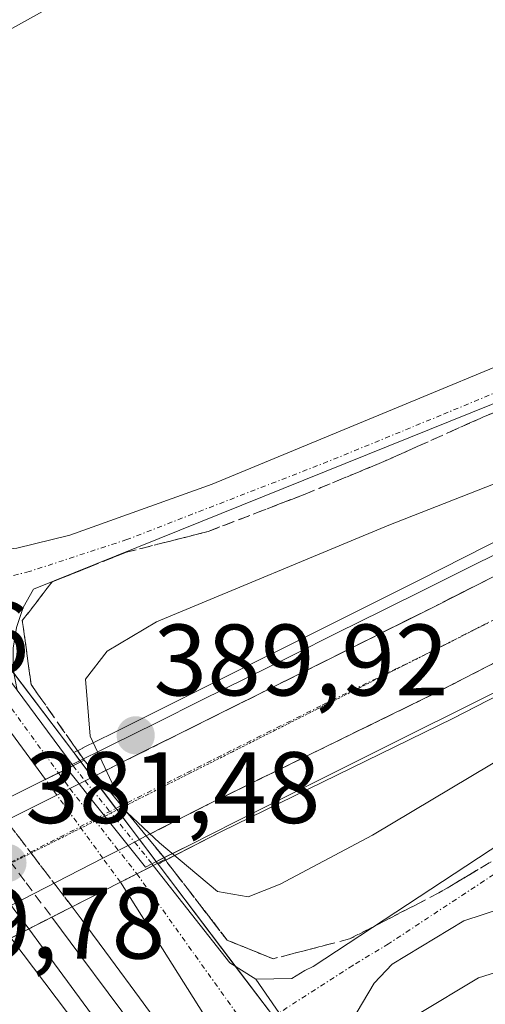
# Model space of a CAD drawing. Units: metres. Extents: x 611267 to 614728, y 4703875 to 4706244.
# Drawn here: x 611342 to 611388, y 4704020 to 4704118 of the extents above; entities that cross this region are included whole.
import ezdxf
from ezdxf.enums import TextEntityAlignment as Align

# ---------------------------------------------------------------- set-up
doc = ezdxf.new("R2010")
doc.units = ezdxf.units.M
doc.header["$MEASUREMENT"] = 0
for name, pattern in [('TRAZO_Y_PUNTO', [1, 0.5, -0.25, 0, -0.25]), ('TRAZOS2', [0.375, 0.25, -0.125]), ('TRAZOSX2', [1.5, 1, -0.5])]:
    doc.linetypes.add(name, pattern=pattern)
for name, color, linetype, lineweight in [('Carretera de calzada única', 19, 'Continuous', 13), ('Carretera de calzada única Cxs', 19, 'Continuous', 13), ('Carretera de calzada única eje', 19, 'TRAZO_Y_PUNTO', 0), ('Carátula', 7, 'Continuous', 5), ('Cultivos herbáceos CxS', 92, 'Continuous', 0), ('Curva de nivel normal', 36, 'Continuous', 0), ('Ferrocarril', 142, 'Continuous', 0), ('Ferrocarril eje', 144, 'Continuous', 13), ('Ferrocarril eje oculto', 252, 'TRAZOSX2', 13), ('Ferrocarril oculto', 19, 'TRAZO_Y_PUNTO', 0), ('Huerta', 92, 'Continuous', 0), ('Huerta CxS', 92, 'Continuous', 0), ('Núcleo urbano', 19, 'Continuous', 0), ('Núcleo urbano CxS', 19, 'Continuous', 0), ('Pista no pavimentada', 254, 'Continuous', 13), ('Pista no pavimentada Cxs', 254, 'Continuous', 0), ('Pista no pavimentada oculto', 19, 'TRAZO_Y_PUNTO', 0), ('Pista no pavimentada oculto Cxs', 252, 'TRAZO_Y_PUNTO', 0), ('Pista pavimentada eje', 135, 'TRAZO_Y_PUNTO', 0), ('Puente', 1, 'Continuous', 0), ('Puente Cxs', 1, 'Continuous', 13), ('Puente esquema', 1, 'TRAZOS2', 0), ('Punto de cota en terreno', 7, 'Continuous', 0), ('Rótulo de punto de cota en terreno', 19, 'Continuous', 0), ('Talud superficial', 39, 'TRAZOSX2', 0), ('Vía pecuaria', 92, 'Continuous', 13), ('Vía pecuaria CxS', 92, 'Continuous', 13), ('Vía pecuaria eje', 92, 'TRAZOS2', 0)]:
    doc.layers.add(name, color=color, linetype=linetype, lineweight=lineweight)
doc.styles.add('Arial', font='txt', dxfattribs={"height": 0.2})

# ---------------------------------------------------------------- blocks, each defined once
blk = doc.blocks.new('*U150')
at = {"layer": 'Cultivos herbáceos CxS', "color": 92, "linetype": 'Continuous', "lineweight": 0}
for points in [[(611492.897, 4704121.178, 381.44), (611479.683, 4704113.426, 382.338), (611458.912, 4704101.9, 383.216), (611381.131, 4704062.39, 388.244), (611350.731, 4704047.225, 388.295), (611347.782, 4704045.755, 384.536), (611347.777, 4704045.752, 384.529), (611347.777, 4704045.752, 384.529), (611346.878, 4704045.303, 383.447), (611306.963, 4704098.103, 381.477), (611377.357, 4704137.177, 380.41)], [(611690.438, 4703881.054, 377.62), (611471.545, 4703877.505, 378.513), (611370.212, 4704014.436, 380.828), (611370.164, 4704014.5, 380.831), (611368.346, 4704016.905, 380.944), (611355.209, 4704034.283, 382.793), (611355.42, 4704034.391, 382.965), (611355.462, 4704034.418, 383.005), (611355.551, 4704034.46, 383.076), (611361.484, 4704037.498, 389.36), (611384.325, 4704048.679, 388.246), (611433.17, 4704073.791, 385.711), (611470.988, 4704093.17, 383.649), (611471.119, 4704093.242, 383.669), (611498.71, 4704109.162, 381.686), (611498.865, 4704109.258, 381.659), (611514.435, 4704119.558, 381.033)]]:
    blk.add_polyline3d(points, dxfattribs=at)
blk = doc.blocks.new('*U171')
at = {"layer": 'Curva de nivel normal', "color": 36, "linetype": 'Continuous', "lineweight": 0}
blk.add_polyline3d([(611380.85, 4704019.43, 380), (611386.86, 4704023.03, 380), (611394.92, 4704025.59, 380), (611398.7, 4704026.97, 380), (611402.04, 4704026.85, 380), (611405.63, 4704027.28, 380), (611406.69, 4704028.88, 380), (611404.71, 4704031.52, 380), (611403.44, 4704032.6, 380), (611402.8, 4704034.69, 380), (611404.65, 4704035.48, 380), (611406.22, 4704034.36, 380), (611406.97, 4704037, 380), (611408.27, 4704039.33, 380), (611412.27, 4704043.01, 380), (611418.48, 4704046.88, 380), (611426.68, 4704050.81, 380), (611442.99, 4704061.46, 380), (611479.02, 4704084.72, 380)], dxfattribs=at)
blk = doc.blocks.new('5PATER')
at = {"layer": 'Carátula', "linetype": 'Continuous', "lineweight": 5}
h = blk.add_hatch(color=250, dxfattribs=at)
edge = h.paths.add_edge_path()
edge.add_ellipse((0.002, 0.008), major_axis=(-1.326, -1.344), ratio=0.999422, start_angle=0, end_angle=360)
blk = doc.blocks.new('*U180')
at = {"layer": 'Pista no pavimentada Cxs', "color": 254, "linetype": 'Continuous', "lineweight": 0}
blk.add_polyline3d([(611471.655, 4703877.507, 378.509), (611466.795, 4703877.428, 378.707), (611415.72, 4703945.06, 379.633), (611366.7, 4704008.08, 380.857), (611362.82, 4704014.51, 380.933), (611351.495, 4704032.503, 381.377), (611351.957, 4704032.738, 381.442), (611353.118, 4704033.329, 381.629), (611354.289, 4704033.925, 382.224), (611354.73, 4704034.15, 382.542), (611354.743, 4704034.157, 382.552), (611362.29, 4704024.53, 381.468), (611364.866, 4704022.92, 381.116), (611372.465, 4704011.876, 380.664), (611375.799, 4704003.462, 380.598), (611397.66, 4703974.23, 379.864), (611418.83, 4703947.46, 379.356), (611471.655, 4703877.507, 378.509)], close=True, dxfattribs=at)

msp = doc.modelspace()

# ---------------------------------------------------------------- linework, layer by layer
at = {"layer": 'Carretera de calzada única', "color": 19, "linetype": 'Continuous', "lineweight": 13}
for points in [[(611614.514, 4704220.989, 380.476), (611604.07, 4704207.49, 380.424), (611586.05, 4704187.13, 380.261), (611567.83, 4704168.19, 380.249), (611547.94, 4704149.96, 380.4), (611537.3, 4704141.09, 380.584), (611512.78, 4704122.06, 381.437), (611497.21, 4704111.76, 382.199), (611469.62, 4704095.84, 383.845), (611431.8, 4704076.46, 386.061), (611382.98, 4704051.36, 388.791), (611360.14, 4704040.18, 389.565), (611354.05, 4704037.06, 385.167)], [(611349.12, 4704043.07, 385.638), (611352.07, 4704044.54, 388.813), (611382.48, 4704059.71, 388.689), (611460.32, 4704099.25, 383.912), (611481.17, 4704110.82, 382.709), (611494.5, 4704118.64, 381.98), (611508.32, 4704128.02, 381.281), (611522.412, 4704138.435, 380.706)], [(611348.008, 4704042.513, 384.3), (611349.12, 4704043.07, 385.638)], [(611354.05, 4704037.06, 385.167), (611349.12, 4704043.07, 385.638)], [(611354.05, 4704037.06, 385.167), (611349.12, 4704043.07, 385.638)], [(611345.204, 4704041.109, 382.328), (611347.405, 4704042.211, 383.642)], [(611347.405, 4704042.211, 383.642), (611348.008, 4704042.513, 384.3)], [(611329.804, 4704033.397, 382.665), (611345.204, 4704041.109, 382.328)], [(611354.05, 4704037.06, 385.167), (611352.885, 4704036.462, 384.008)], [(611352.247, 4704036.135, 383.446), (611349.769, 4704034.863, 382.048)], [(611352.885, 4704036.462, 384.008), (611352.247, 4704036.135, 383.446)], [(611349.769, 4704034.863, 382.048), (611334.95, 4704027.258, 381.783)]]:
    msp.add_polyline3d(points, dxfattribs=at)
at = {"layer": 'Carretera de calzada única Cxs', "color": 19, "linetype": 'Continuous', "lineweight": 13}
msp.add_polyline3d([(611512.78, 4704122.06, 381.437), (611497.21, 4704111.76, 382.199), (611469.62, 4704095.84, 383.845), (611431.8, 4704076.46, 386.061), (611382.98, 4704051.36, 388.791), (611360.14, 4704040.18, 389.565), (611354.05, 4704037.06, 385.167), (611349.12, 4704043.07, 385.638), (611352.07, 4704044.54, 388.813), (611382.48, 4704059.71, 388.689), (611460.32, 4704099.25, 383.912), (611481.17, 4704110.82, 382.709), (611494.5, 4704118.64, 381.98)], dxfattribs=at)
msp.add_polyline3d([(611332.697, 4704026.102, 382.048), (611329.05, 4704024.23, 385.464), (611324.3, 4704030.64, 386.806), (611329.804, 4704033.397, 382.665), (611345.204, 4704041.109, 382.328), (611347.405, 4704042.211, 383.642), (611348.008, 4704042.513, 384.3), (611349.12, 4704043.07, 385.638), (611354.05, 4704037.06, 385.167), (611352.885, 4704036.462, 384.008), (611352.247, 4704036.135, 383.446), (611349.769, 4704034.863, 382.048), (611334.95, 4704027.258, 381.783), (611332.697, 4704026.102, 382.048)], close=True, dxfattribs=at)
at = {"layer": 'Carretera de calzada única eje', "color": 19, "linetype": 'TRAZO_Y_PUNTO', "lineweight": 0}
for points in [[(611530.655, 4704140.32, 380.696), (611519.1, 4704131.34, 381.103), (611510.55, 4704125.04, 381.44), (611503.64, 4704120.34, 381.788), (611495.85, 4704115.19, 382.184), (611489.19, 4704111.29, 382.521), (611475.39, 4704103.33, 383.331), (611464.98, 4704097.55, 383.952), (611446.07, 4704087.84, 385.137), (611407.14, 4704068.08, 387.458), (611382.73, 4704055.54, 388.903), (611371.3, 4704049.93, 389.408), (611351.586, 4704040.063, 385.865)], [(611351.586, 4704040.063, 385.865), (611348.902, 4704038.687, 383.52), (611339.08, 4704033.65, 381.516), (611330.031, 4704029.115, 384.513), (611326.676, 4704027.433, 388.735)]]:
    msp.add_polyline3d(points, dxfattribs=at)
at = {"layer": 'Cultivos herbáceos CxS', "color": 92, "linetype": 'Continuous', "lineweight": 0}
for points in [[(611306.963, 4704098.103, 381.477), (611377.357, 4704137.177, 380.41), (611439.809, 4704174.344, 380.468), (611448.813, 4704179.969, 380.538), (611465.449, 4704190.362, 380.55), (611465.453, 4704190.364, 380.55), (611466.543, 4704191.045, 380.533), (611467.632, 4704191.725, 380.5), (611620.838, 4704287.431, 379.317), (611618.467, 4704296.13, 379.438)], [(611492.897, 4704121.178, 381.44), (611479.683, 4704113.426, 382.338), (611458.913, 4704101.9, 383.216), (611381.131, 4704062.39, 388.244), (611350.732, 4704047.225, 388.296), (611347.782, 4704045.755, 384.536), (611347.777, 4704045.752, 384.53), (611346.878, 4704045.302, 383.446)], [(611355.209, 4704034.283, 382.793), (611355.42, 4704034.391, 382.965), (611355.463, 4704034.418, 383.006), (611355.551, 4704034.46, 383.076), (611355.986, 4704034.683, 383.454), (611361.484, 4704037.498, 389.361), (611384.326, 4704048.679, 388.246), (611421.487, 4704067.784, 386.339), (611433.17, 4704073.791, 385.711), (611458.229, 4704086.632, 384.048), (611470.988, 4704093.17, 383.649), (611471.12, 4704093.242, 383.669), (611498.71, 4704109.162, 381.686), (611498.865, 4704109.258, 381.659), (611514.435, 4704119.558, 381.033)], [(611346.878, 4704045.302, 383.446), (611340.992, 4704053.089, 381.617), (611334.79, 4704061.293, 381.267), (611331.078, 4704066.204, 380.921), (611306.963, 4704098.103, 381.477)], [(611471.545, 4703877.505, 378.513), (611466.084, 4703884.885, 378.622), (611372.878, 4704010.833, 380.652), (611370.212, 4704014.436, 380.828), (611370.164, 4704014.5, 380.831), (611368.346, 4704016.905, 380.944), (611366.6, 4704019.215, 381.052), (611362.843, 4704024.185, 381.385), (611355.209, 4704034.283, 382.793)]]:
    msp.add_polyline3d(points, dxfattribs=at)
at = {"layer": 'Curva de nivel normal', "color": 36, "linetype": 'Continuous', "lineweight": 0}
for points in [[(611352.151, 4704039.376, 385), (611355.36, 4704036.39, 385), (611361.08, 4704031.56, 385), (611364.1, 4704031.06, 385), (611367.29, 4704032.3, 385), (611376.38, 4704037.15, 385), (611427.01, 4704067.35, 385), (611449.96, 4704081.84, 385), (611454.37, 4704085.46, 385), (611454.24, 4704086.74, 385), (611452.2, 4704086.93, 385), (611450.39, 4704087.98, 385), (611447.93, 4704091.12, 385), (611446.6, 4704093.5, 385), (611445.35, 4704094.16, 385), (611378.02, 4704067.77, 385), (611355.07, 4704058.23, 385), (611350.19, 4704055.33, 385), (611348.05, 4704052.55, 385), (611348.52, 4704046.93, 385), (611351.849, 4704039.743, 385)], [(611351.849, 4704039.743, 385), (611351.92, 4704039.59, 385), (611352.151, 4704039.376, 385)]]:
    msp.add_polyline3d(points, dxfattribs=at)
at = {"layer": 'Ferrocarril', "color": 142, "linetype": 'Continuous', "lineweight": 0}
msp.add_polyline3d([(611349.475, 4704018.345, 381.454), (611346.642, 4704022.198, 381.398), (611343.81, 4704026.05, 381.477), (611342.44, 4704027.89, 381.452), (611346.72, 4704030.07, 381.582), (611347.63, 4704028.88, 381.59), (611350.503, 4704024.971, 381.348), (611353.376, 4704021.063, 381.394), (611356.249, 4704017.154, 381.327)], dxfattribs=at)
at = {"layer": 'Ferrocarril eje', "color": 144, "linetype": 'Continuous', "lineweight": 13}
for points in [[(611346.72, 4704030.07, 381.582), (611342.44, 4704027.89, 381.452)], [(611346.72, 4704030.07, 381.582), (611347.63, 4704028.88, 381.59), (611350.503, 4704024.971, 381.348), (611353.376, 4704021.063, 381.394), (611356.249, 4704017.154, 381.327), (611359.122, 4704013.245, 381.249), (611361.996, 4704009.336, 381.401), (611364.869, 4704005.428, 381.139), (611367.742, 4704001.519, 381.102), (611370.615, 4703997.61, 380.971), (611373.488, 4703993.701, 381.095), (611376.361, 4703989.793, 381.157), (611379.234, 4703985.884, 380.89), (611382.107, 4703981.975, 380.982), (611384.981, 4703978.066, 380.939), (611387.854, 4703974.157, 380.992), (611390.727, 4703970.249, 380.849), (611393.6, 4703966.34, 380.784), (611396.338, 4703962.764, 380.768)], [(611344.71, 4704029.05, 381.584), (611347.495, 4704025.304, 381.523), (611350.281, 4704021.558, 381.441), (611353.066, 4704017.812, 381.499), (611355.852, 4704014.065, 381.53), (611358.637, 4704010.319, 381.303), (611361.422, 4704006.573, 381.487), (611364.208, 4704002.827, 381.197), (611366.993, 4703999.081, 381.324), (611369.778, 4703995.335, 381.141), (611372.564, 4703991.588, 381.185), (611375.349, 4703987.842, 381.227), (611378.135, 4703984.096, 381.005), (611380.92, 4703980.35, 381.169), (611383.456, 4703977.032, 381.051), (611385.992, 4703973.714, 381.239), (611388.528, 4703970.396, 380.913), (611391.064, 4703967.078, 381.054), (611393.6, 4703963.76, 380.879)], [(611342.44, 4704027.89, 381.452), (611343.81, 4704026.05, 381.477), (611346.642, 4704022.198, 381.398), (611349.475, 4704018.345, 381.454), (611352.307, 4704014.493, 381.194), (611355.14, 4704010.64, 381.231), (611357.972, 4704006.788, 381.169), (611360.805, 4704002.935, 381.24), (611363.637, 4703999.082, 381.052), (611366.47, 4703995.23, 381.003), (611369.386, 4703991.263, 381.098), (611372.302, 4703987.295, 380.973), (611375.219, 4703983.327, 380.964), (611378.135, 4703979.36, 380.887), (611381.051, 4703975.393, 380.876), (611383.967, 4703971.425, 380.895), (611386.884, 4703967.457, 380.744), (611389.8, 4703963.49, 380.856)]]:
    msp.add_polyline3d(points, dxfattribs=at)
at = {"layer": 'Ferrocarril eje oculto', "color": 252, "linetype": 'TRAZOSX2', "lineweight": 13}
for points in [[(611339.03, 4704040.13, 381.539), (611340.532, 4704038.166, 381.495), (611342.936, 4704035.02, 381.506), (611345.34, 4704031.875, 381.448), (611346.72, 4704030.07, 381.582)], [(611337.12, 4704039.18, 381.704), (611339.65, 4704035.803, 381.528), (611342.18, 4704032.427, 381.447), (611344.71, 4704029.05, 381.584)], [(611334.83, 4704038.06, 381.611), (611336.315, 4704036.076, 381.675), (611338.695, 4704032.895, 381.507), (611341.075, 4704029.714, 381.424), (611342.44, 4704027.89, 381.452)]]:
    msp.add_polyline3d(points, dxfattribs=at)
at = {"layer": 'Ferrocarril oculto', "color": 19, "linetype": 'TRAZO_Y_PUNTO', "lineweight": 0}
msp.add_polyline3d([(611342.44, 4704027.89, 381.452), (611341.075, 4704029.714, 381.424), (611338.695, 4704032.895, 381.507), (611336.315, 4704036.076, 381.675), (611334.83, 4704038.06, 381.611), (611339.03, 4704040.13, 381.539), (611340.532, 4704038.166, 381.495), (611342.936, 4704035.02, 381.506), (611345.34, 4704031.875, 381.448), (611346.72, 4704030.07, 381.582), (611342.44, 4704027.89, 381.452)], close=True, dxfattribs=at)
at = {"layer": 'Huerta', "color": 92, "linetype": 'Continuous', "lineweight": 0}
msp.add_polyline3d([(611306.963, 4704098.103, 381.477), (611377.357, 4704137.177, 380.41), (611439.809, 4704174.344, 380.468), (611448.813, 4704179.969, 380.538), (611465.449, 4704190.362, 380.55), (611465.453, 4704190.364, 380.55), (611466.543, 4704191.045, 380.533), (611467.632, 4704191.725, 380.5), (611620.838, 4704287.431, 379.317), (611618.467, 4704296.13, 379.438)], dxfattribs=at)
at = {"layer": 'Huerta CxS', "color": 92, "linetype": 'Continuous', "lineweight": 0}
msp.add_polyline3d([(611377.357, 4704137.177, 380.41), (611306.963, 4704098.103, 381.477), (611299.772, 4704107.615, 381.558), (611292.397, 4704569.414, 379.044)], dxfattribs=at)
at = {"layer": 'Núcleo urbano', "color": 19, "linetype": 'Continuous', "lineweight": 0}
for points in [[(611492.897, 4704121.178, 381.44), (611479.683, 4704113.426, 382.338), (611458.913, 4704101.9, 383.216), (611381.131, 4704062.39, 388.244), (611350.732, 4704047.225, 388.296), (611347.782, 4704045.755, 384.536), (611347.777, 4704045.752, 384.53), (611346.878, 4704045.302, 383.446)], [(611355.209, 4704034.283, 382.793), (611355.42, 4704034.391, 382.965), (611355.463, 4704034.418, 383.006), (611355.551, 4704034.46, 383.076), (611355.986, 4704034.683, 383.454), (611361.484, 4704037.498, 389.361), (611384.326, 4704048.679, 388.246), (611421.487, 4704067.784, 386.339), (611433.17, 4704073.791, 385.711), (611458.229, 4704086.632, 384.048), (611470.988, 4704093.17, 383.649), (611471.12, 4704093.242, 383.669), (611498.71, 4704109.162, 381.686), (611498.865, 4704109.258, 381.659), (611514.435, 4704119.558, 381.033)], [(611346.878, 4704045.302, 383.446), (611340.992, 4704053.089, 381.617), (611334.79, 4704061.293, 381.267), (611331.078, 4704066.204, 380.921), (611306.963, 4704098.103, 381.477)], [(611355.209, 4704034.283, 382.793), (611355.199, 4704034.296, 382.805), (611355.148, 4704034.364, 382.867), (611355.026, 4704034.525, 383.01), (611353.372, 4704036.712, 384.471), (611351.164, 4704039.633, 385.281), (611351.048, 4704039.787, 385.321), (611348.718, 4704042.869, 385.136), (611347.579, 4704044.376, 384.2), (611347.485, 4704044.501, 384.102), (611346.979, 4704045.169, 383.558), (611346.878, 4704045.302, 383.446)], [(611355.209, 4704034.283, 382.793), (611355.199, 4704034.296, 382.805), (611355.148, 4704034.364, 382.867), (611355.026, 4704034.525, 383.01), (611353.372, 4704036.712, 384.471), (611351.164, 4704039.633, 385.281), (611351.048, 4704039.787, 385.321), (611348.718, 4704042.869, 385.136), (611347.579, 4704044.376, 384.2), (611347.485, 4704044.501, 384.102), (611346.979, 4704045.169, 383.558), (611346.878, 4704045.302, 383.446)], [(611471.545, 4703877.505, 378.513), (611466.084, 4703884.885, 378.622), (611372.878, 4704010.833, 380.652), (611370.212, 4704014.436, 380.828), (611370.164, 4704014.5, 380.831), (611368.346, 4704016.905, 380.944), (611366.6, 4704019.215, 381.052), (611362.843, 4704024.185, 381.385), (611355.209, 4704034.283, 382.793)], [(611340.757, 4704026.867, 381.375), (611354.928, 4704008.122, 381.043), (611354.808, 4704008.044, 381.04), (611357.115, 4704004.989, 381.031), (611451.696, 4703877.183, 379.536)], [(611340.757, 4704026.867, 381.375), (611354.928, 4704008.122, 381.043), (611354.808, 4704008.044, 381.04), (611357.115, 4704004.989, 381.031), (611451.696, 4703877.183, 379.536)]]:
    msp.add_polyline3d(points, dxfattribs=at)
at = {"layer": 'Núcleo urbano CxS', "color": 19, "linetype": 'Continuous', "lineweight": 0}
msp.add_polyline3d([(611514.435, 4704119.558, 381.033), (611498.865, 4704109.258, 381.659), (611498.71, 4704109.162, 381.686), (611471.119, 4704093.242, 383.669), (611470.988, 4704093.17, 383.649), (611433.17, 4704073.791, 385.711), (611384.325, 4704048.679, 388.246), (611361.484, 4704037.498, 389.36), (611355.551, 4704034.46, 383.076), (611355.462, 4704034.418, 383.005), (611355.42, 4704034.391, 382.965), (611355.209, 4704034.283, 382.793), (611355.198, 4704034.297, 382.806), (611346.979, 4704045.169, 383.558), (611346.878, 4704045.303, 383.447), (611347.777, 4704045.752, 384.529), (611347.782, 4704045.755, 384.536), (611350.731, 4704047.225, 388.295), (611381.131, 4704062.39, 388.244), (611458.912, 4704101.9, 383.216), (611479.683, 4704113.426, 382.338), (611492.897, 4704121.178, 381.44)], dxfattribs=at)
for points in [[(611306.963, 4704098.103, 381.477), (611346.878, 4704045.303, 383.447), (611346.979, 4704045.169, 383.558), (611355.198, 4704034.297, 382.806), (611355.209, 4704034.283, 382.793), (611368.346, 4704016.905, 380.944), (611370.164, 4704014.5, 380.831), (611370.212, 4704014.436, 380.828), (611471.545, 4703877.505, 378.513), (611451.696, 4703877.183, 379.536), (611357.115, 4704004.989, 381.031), (611354.808, 4704008.044, 381.04), (611354.928, 4704008.122, 381.043), (611340.757, 4704026.867, 381.375), (611332.329, 4704038.016, 381.39), (611300.205, 4704080.51, 381.714), (611299.772, 4704107.615, 381.558), (611306.963, 4704098.103, 381.477)], [(611451.696, 4703877.183, 379.536), (611303.49, 4703874.78, 380.033), (611301.384, 4704006.662, 387.858), (611302.7, 4704007.337, 388.052), (611330.081, 4704021.401, 383.843), (611330.417, 4704021.566, 383.317), (611330.551, 4704021.631, 383.107), (611340.757, 4704026.867, 381.375), (611354.928, 4704008.122, 381.043), (611354.808, 4704008.044, 381.04), (611357.115, 4704004.989, 381.031), (611451.696, 4703877.183, 379.536)]]:
    msp.add_polyline3d(points, close=True, dxfattribs=at)
at = {"layer": 'Pista no pavimentada', "color": 254, "linetype": 'Continuous', "lineweight": 13}
for points in [[(611328.731, 4704067.073, 381.013), (611331.733, 4704065.961, 380.928), (611334.869, 4704065.318, 381.016), (611338.066, 4704065.16, 380.978), (611341.25, 4704065.49, 380.833), (611346.5, 4704066.78, 380.703), (611360.55, 4704071.82, 380.488), (611377.43, 4704078.81, 380.401), (611393, 4704085.26, 380.299), (611423.92, 4704097.37, 380.273), (611427.03, 4704098.67, 380.261), (611457.03, 4704111.27, 380.212), (611470.67, 4704117.49, 380.284), (611491.48, 4704128.16, 380.164), (611510.52, 4704138.88, 380.224), (611519.31, 4704143.4, 380.337)], [(611520.9, 4704139.619, 380.602), (611520.807, 4704139.691, 380.595), (611518.902, 4704139.585, 380.538), (611512.53, 4704135.34, 380.792), (611510.81, 4704134.43, 380.846), (611493.46, 4704124.46, 380.876), (611472.5, 4704113.71, 380.989), (611342.899, 4704061.448, 381.368), (611341.898, 4704059.625, 381.447), (611341.222, 4704057.658, 381.482), (611340.89, 4704055.605, 381.549), (611340.912, 4704053.525, 381.627), (611341.287, 4704051.48, 381.57)], [(611364.866, 4704022.92, 381.116), (611368.443, 4704022.981, 381.015), (611369.7, 4704023.77, 381.064), (611370.55, 4704024.15, 381.114), (611391.48, 4704037.93, 380.708), (611453.5, 4704074.25, 380.789), (611490.03, 4704097.11, 380.487), (611493.56, 4704099.68, 380.569), (611513.02, 4704113.86, 380.341), (611524.6, 4704123.39, 380.425)], [(611344.082, 4704042.644, 382.108), (611337.602, 4704051.42, 381.402), (611329.048, 4704061.875, 381.292), (611311.87, 4704083.348, 381.413), (611299.888, 4704100.313, 381.622)], [(611341.287, 4704051.48, 381.57), (611346.72, 4704044.121, 383.217)], [(611346.217, 4704043.701, 382.863), (611346.812, 4704043.996, 383.316)], [(611346.72, 4704044.121, 383.217), (611346.812, 4704043.996, 383.316)], [(611344.082, 4704042.644, 382.108), (611346.217, 4704043.701, 382.863)], [(611354.743, 4704034.157, 382.552), (611354.73, 4704034.15, 382.542), (611354.289, 4704033.925, 382.224), (611353.118, 4704033.329, 381.629), (611351.957, 4704032.738, 381.442)], [(611354.743, 4704034.157, 382.552), (611362.29, 4704024.53, 381.468), (611364.866, 4704022.92, 381.116)], [(611351.957, 4704032.738, 381.442), (611351.495, 4704032.503, 381.377)], [(611466.795, 4703877.428, 378.707), (611415.72, 4703945.06, 379.633), (611366.7, 4704008.08, 380.857), (611362.82, 4704014.51, 380.933), (611351.495, 4704032.503, 381.377)], [(611389.243, 4704029.913, 380.549), (611385.42, 4704028.67, 380.594), (611378.35, 4704024.4, 380.577), (611376.56, 4704022.51, 380.673), (611373.735, 4704017.75, 380.692), (611372.465, 4704011.876, 380.664)], [(611364.866, 4704022.92, 381.116), (611372.465, 4704011.876, 380.664)], [(611364.866, 4704022.92, 381.116), (611372.465, 4704011.876, 380.664)]]:
    msp.add_polyline3d(points, dxfattribs=at)
at = {"layer": 'Pista no pavimentada Cxs', "color": 254, "linetype": 'Continuous', "lineweight": 0}
for points in [[(611493.46, 4704124.46, 380.876), (611472.5, 4704113.71, 380.989), (611342.899, 4704061.448, 381.368), (611341.898, 4704059.625, 381.447), (611341.222, 4704057.658, 381.482), (611340.89, 4704055.605, 381.549), (611340.912, 4704053.525, 381.627), (611341.287, 4704051.479, 381.57), (611339.971, 4704053.262, 381.57), (611331.38, 4704063.762, 381.221), (611328.731, 4704067.073, 381.013), (611331.733, 4704065.961, 380.928), (611334.869, 4704065.318, 381.016), (611338.066, 4704065.16, 380.978), (611341.25, 4704065.49, 380.833), (611346.5, 4704066.78, 380.703), (611360.55, 4704071.82, 380.488), (611377.43, 4704078.81, 380.401), (611393, 4704085.26, 380.299), (611423.92, 4704097.37, 380.273), (611427.03, 4704098.67, 380.261), (611457.03, 4704111.27, 380.212), (611470.67, 4704117.49, 380.284), (611491.48, 4704128.16, 380.164)], [(611528.25, 4704121.38, 379.991), (611517.91, 4704112.69, 379.892), (611500.96, 4704099.79, 379.891), (611492.64, 4704093.46, 379.813), (611482, 4704087.03, 380.055), (611402.29, 4704038.87, 380.455), (611389.243, 4704029.913, 380.549), (611385.42, 4704028.67, 380.594), (611378.35, 4704024.4, 380.577), (611376.56, 4704022.51, 380.673), (611373.735, 4704017.75, 380.692), (611372.465, 4704011.876, 380.664), (611364.866, 4704022.92, 381.116), (611368.443, 4704022.981, 381.015), (611369.7, 4704023.77, 381.064), (611370.55, 4704024.15, 381.114), (611391.48, 4704037.93, 380.708), (611453.5, 4704074.25, 380.789), (611490.03, 4704097.11, 380.487), (611493.56, 4704099.68, 380.569), (611513.02, 4704113.86, 380.341), (611524.6, 4704123.39, 380.425)]]:
    msp.add_polyline3d(points, dxfattribs=at)
msp.add_polyline3d([(611346.217, 4704043.701, 382.863), (611344.082, 4704042.644, 382.108), (611337.602, 4704051.42, 381.402), (611329.048, 4704061.875, 381.292), (611311.87, 4704083.348, 381.413), (611299.888, 4704100.313, 381.622), (611299.803, 4704105.66, 381.542), (611301.074, 4704103.835, 381.514), (611314.269, 4704085.152, 381.315), (611328.731, 4704067.073, 381.013), (611331.38, 4704063.762, 381.221), (611339.971, 4704053.262, 381.57), (611341.287, 4704051.479, 381.57), (611346.72, 4704044.121, 383.217), (611346.812, 4704043.996, 383.316), (611346.217, 4704043.701, 382.863)], close=True, dxfattribs=at)
at = {"layer": 'Pista no pavimentada oculto', "color": 19, "linetype": 'TRAZO_Y_PUNTO', "lineweight": 0}
for points in [[(611346.217, 4704043.701, 382.863), (611346.812, 4704043.996, 383.316)], [(611346.812, 4704043.996, 383.316), (611348.008, 4704042.513, 384.3)], [(611344.082, 4704042.644, 382.108), (611346.217, 4704043.701, 382.863)], [(611345.378, 4704043.286, 382.561), (611346.489, 4704041.753, 382.74), (611348.902, 4704038.687, 383.52), (611353.118, 4704033.329, 381.629)], [(611345.204, 4704041.109, 382.328), (611344.082, 4704042.644, 382.108)], [(611348.008, 4704042.513, 384.3), (611352.885, 4704036.462, 384.008)], [(611349.769, 4704034.863, 382.048), (611345.204, 4704041.109, 382.328)], [(611352.885, 4704036.462, 384.008), (611354.613, 4704034.318, 382.688)], [(611351.495, 4704032.503, 381.377), (611351.492, 4704032.506, 381.377), (611349.769, 4704034.863, 382.048)], [(611354.743, 4704034.157, 382.552), (611354.73, 4704034.15, 382.542), (611354.289, 4704033.925, 382.224), (611353.118, 4704033.329, 381.629), (611351.957, 4704032.738, 381.442)], [(611354.613, 4704034.318, 382.688), (611354.74, 4704034.16, 382.555), (611354.743, 4704034.157, 382.552)], [(611351.957, 4704032.738, 381.442), (611351.495, 4704032.503, 381.377)]]:
    msp.add_polyline3d(points, dxfattribs=at)
at = {"layer": 'Pista no pavimentada oculto Cxs', "color": 252, "linetype": 'TRAZO_Y_PUNTO', "lineweight": 0}
msp.add_polyline3d([(611351.957, 4704032.738, 381.442), (611351.495, 4704032.503, 381.377), (611351.492, 4704032.506, 381.377), (611349.769, 4704034.863, 382.048), (611345.204, 4704041.109, 382.328), (611344.082, 4704042.644, 382.108), (611346.217, 4704043.701, 382.863), (611346.812, 4704043.996, 383.316), (611348.008, 4704042.513, 384.3), (611352.885, 4704036.462, 384.008), (611354.613, 4704034.318, 382.688), (611354.74, 4704034.16, 382.555), (611354.743, 4704034.157, 382.552), (611354.73, 4704034.15, 382.542), (611354.289, 4704033.925, 382.224), (611353.118, 4704033.329, 381.629), (611351.957, 4704032.738, 381.442)], close=True, dxfattribs=at)
at = {"layer": 'Pista pavimentada eje', "color": 135, "linetype": 'TRAZO_Y_PUNTO', "lineweight": 0}
for points in [[(611522.466, 4704142.399, 380.456), (611521.654, 4704142.231, 380.459), (611517.314, 4704140.644, 380.432), (611511.525, 4704137.11, 380.506), (611510.665, 4704136.655, 380.507), (611501.145, 4704131.295, 380.368), (611492.47, 4704126.31, 380.445), (611471.585, 4704115.6, 380.572), (611464.69, 4704112.46, 380.561), (611457.87, 4704109.35, 380.445), (611447.645, 4704105.055, 380.445), (611415.583, 4704091.679, 380.772), (611400.123, 4704085.624, 380.674), (611390.971, 4704081.868, 380.707), (611383.186, 4704078.643, 380.459), (611371.995, 4704074.05, 380.544), (611352.14, 4704066.35, 380.853), (611342.49, 4704063.185, 381.054), (611332.019, 4704060.612, 381.264)], [(611332.019, 4704060.612, 381.264), (611338.787, 4704052.341, 381.482), (611345.378, 4704043.286, 382.561)], [(611353.118, 4704033.329, 381.629), (611364.27, 4704017.713, 381.032)], [(611388.857, 4704033.546, 380.631), (611388.373, 4704033.254, 380.623), (611377.985, 4704026.41, 380.678), (611374.45, 4704024.275, 380.854), (611364.27, 4704017.713, 381.032)]]:
    msp.add_polyline3d(points, dxfattribs=at)
at = {"layer": 'Puente', "color": 1, "linetype": 'Continuous', "lineweight": 0}
for points in [[(611328.885, 4704035.116, 387.428), (611347.91, 4704044.54, 389.8), (611349.12, 4704043.07, 390.089), (611354.05, 4704037.06, 390.057), (611355.94, 4704034.77, 385.111)], [(611355.94, 4704034.77, 385.111), (611354.73, 4704034.15, 387.286), (611351.49, 4704032.5, 385.306)], [(611351.49, 4704032.5, 385.306), (611336.303, 4704024.756, 384.675)]]:
    msp.add_polyline3d(points, dxfattribs=at)
at = {"layer": 'Puente Cxs', "color": 1, "linetype": 'Continuous', "lineweight": 13}
msp.add_polyline3d([(611351.49, 4704032.5, 385.306), (611330.76, 4704021.93, 389.545), (611329.05, 4704024.23, 390.049), (611324.3, 4704030.64, 389.955), (611323.1, 4704032.25, 389.94), (611347.91, 4704044.54, 389.8), (611349.12, 4704043.07, 390.089), (611354.05, 4704037.06, 390.057), (611355.94, 4704034.77, 385.112), (611354.73, 4704034.15, 387.286), (611351.49, 4704032.5, 385.306)], close=True, dxfattribs=at)
at = {"layer": 'Puente esquema', "color": 1, "linetype": 'TRAZOS2', "lineweight": 0}
msp.add_polyline3d([(611355.94, 4704034.77, 385.111), (611356.12, 4704034.43, 383.858), (611362.05, 4704026.76, 384.219), (611366.57, 4704024.93, 382.466)], dxfattribs=at)
at = {"layer": 'Talud superficial', "color": 39, "linetype": 'TRAZOSX2', "lineweight": 0}
for points in [[(611520.46, 4704136.99, 380.454), (611509.37, 4704132.99, 380.454), (611497.47, 4704126.67, 380.454), (611485.71, 4704120.35, 380.454), (611469.24, 4704112.56, 380.454), (611455.57, 4704106.39, 380.454), (611440.73, 4704100.22, 380.454), (611425.29, 4704094.34, 380.454), (611410.45, 4704088.17, 380.454), (611399.86, 4704083.61, 380.454), (611387.37, 4704078.47, 380.454), (611377.52, 4704074.06, 380.454), (611369.73, 4704070.83, 380.454), (611360.17, 4704067.15, 380.454), (611352.09, 4704065.1, 380.454), (611344.74, 4704062.16, 380.454), (611341.8, 4704058.34, 380.454), (611342.68, 4704052.02, 380.454), (611347.91, 4704044.54, 380.454)], [(611531.42, 4704136.53, 385.439), (611512.78, 4704122.06, 385.439), (611497.21, 4704111.76, 385.439), (611469.62, 4704095.84, 385.439), (611431.8, 4704076.46, 385.439), (611382.98, 4704051.36, 385.439), (611360.14, 4704040.18, 385.439), (611354.05, 4704037.06, 385.439)], [(611508.32, 4704128.02, 386.043), (611494.5, 4704118.64, 386.043), (611481.17, 4704110.82, 386.043), (611460.32, 4704099.25, 386.043), (611382.48, 4704059.71, 386.043), (611352.07, 4704044.54, 386.043), (611349.12, 4704043.07, 386.043)], [(611526.57, 4704127.11, 380.582), (611521.13, 4704120.35, 380.582), (611513.93, 4704113.88, 380.582), (611504.82, 4704107.27, 380.582), (611495.26, 4704100.36, 380.582), (611486.3, 4704094.05, 380.582), (611475.71, 4704086.99, 380.582), (611465.72, 4704080.53, 380.582), (611451.16, 4704071.71, 380.582), (611434.7, 4704061.57, 380.582), (611421.91, 4704054.37, 380.582), (611405.3, 4704044.96, 380.582), (611394.57, 4704038.35, 380.582), (611382.96, 4704031.44, 380.582), (611374.14, 4704026.89, 380.582), (611366.57, 4704024.93, 380.582)], [(611387.787, 4704062.406, 388.533), (611386.018, 4704061.507, 388.602), (611384.249, 4704060.609, 388.605), (611382.48, 4704059.71, 388.689), (611380.691, 4704058.818, 388.855), (611378.902, 4704057.925, 389.018), (611377.113, 4704057.033, 389.12), (611375.325, 4704056.141, 389.099), (611373.536, 4704055.248, 389.099), (611371.747, 4704054.356, 389.197), (611369.958, 4704053.464, 389.418), (611368.169, 4704052.571, 389.512), (611366.381, 4704051.679, 389.585), (611364.592, 4704050.787, 389.538), (611362.803, 4704049.894, 389.561), (611361.014, 4704049.002, 389.65), (611359.225, 4704048.11, 389.761), (611357.436, 4704047.217, 389.816), (611355.648, 4704046.325, 389.716), (611353.859, 4704045.433, 389.338), (611352.07, 4704044.54, 388.813), (611350.595, 4704043.805, 387.514), (611350.595, 4704043.805, 387.514), (611349.12, 4704043.07, 385.638), (611347.91, 4704044.54, 384.588), (611346.864, 4704046.036, 383.462), (611345.818, 4704047.532, 382.849), (611344.772, 4704049.028, 382.699), (611343.726, 4704050.524, 382.646), (611342.68, 4704052.02, 382.333), (611342.46, 4704053.6, 382.361), (611342.24, 4704055.18, 382.032), (611342.02, 4704056.76, 381.764), (611341.8, 4704058.34, 381.557), (611342.78, 4704059.613, 381.659), (611343.76, 4704060.887, 381.607), (611344.74, 4704062.16, 381.407), (611346.577, 4704062.895, 381.281), (611348.415, 4704063.63, 381.046), (611350.252, 4704064.365, 380.988), (611352.09, 4704065.1, 380.992), (611353.706, 4704065.51, 381.098), (611355.322, 4704065.92, 381.161), (611356.938, 4704066.33, 381.197), (611358.554, 4704066.74, 381.223), (611360.17, 4704067.15, 381.195), (611361.763, 4704067.763, 381.036), (611363.357, 4704068.377, 380.898), (611364.95, 4704068.99, 380.928), (611366.543, 4704069.603, 380.993), (611368.137, 4704070.217, 381.177), (611369.73, 4704070.83, 381.266), (611371.288, 4704071.476, 381.246), (611372.846, 4704072.122, 381.183), (611374.404, 4704072.768, 381.055), (611375.962, 4704073.414, 380.856), (611377.52, 4704074.06, 380.962), (611379.162, 4704074.795, 381.097), (611380.803, 4704075.53, 381.146), (611382.445, 4704076.265, 381.151), (611384.087, 4704077, 381.074), (611385.728, 4704077.735, 380.875), (611387.37, 4704078.47, 380.711), (611389.154, 4704079.204, 380.945)], [(611387.936, 4704034.402, 380.783), (611386.277, 4704033.414, 380.657), (611384.619, 4704032.427, 380.77), (611382.96, 4704031.44, 380.83), (611381.196, 4704030.53, 380.88), (611379.432, 4704029.62, 380.953), (611377.668, 4704028.71, 380.834), (611375.904, 4704027.8, 380.897), (611374.14, 4704026.89, 381.131), (611372.247, 4704026.4, 381.344), (611370.355, 4704025.91, 381.598), (611368.462, 4704025.42, 381.797), (611368.462, 4704025.42, 381.797), (611366.57, 4704024.93, 381.86), (611365.063, 4704025.54, 382.048), (611363.557, 4704026.15, 382.103), (611362.05, 4704026.76, 382.039), (611360.864, 4704028.294, 382.167), (611359.678, 4704029.828, 382.933), (611358.492, 4704031.362, 383.198), (611357.306, 4704032.896, 382.813), (611356.12, 4704034.43, 383.187), (611355.94, 4704034.77, 383.544), (611354.995, 4704035.915, 384.489), (611354.05, 4704037.06, 385.167), (611355.572, 4704037.84, 386.939), (611357.095, 4704038.62, 388.596), (611358.617, 4704039.4, 389.154), (611360.14, 4704040.18, 389.565), (611361.897, 4704041.04, 389.772), (611363.654, 4704041.9, 389.659), (611365.411, 4704042.76, 389.617), (611367.168, 4704043.62, 389.626), (611368.925, 4704044.48, 389.56), (611370.681, 4704045.34, 389.492), (611372.438, 4704046.2, 389.351), (611374.195, 4704047.06, 389.222), (611375.952, 4704047.92, 389.192), (611377.709, 4704048.78, 389.183), (611379.466, 4704049.64, 389.088), (611381.223, 4704050.5, 389.003), (611382.98, 4704051.36, 388.791), (611384.724, 4704052.257, 388.689), (611386.467, 4704053.153, 388.732), (611388.211, 4704054.049, 388.643)], [(611347.91, 4704044.54, 385.225), (611349.12, 4704043.07, 385.225)], [(611354.05, 4704037.06, 383.057), (611355.94, 4704034.77, 383.057)], [(611355.94, 4704034.77, 381.646), (611356.12, 4704034.43, 381.646), (611362.05, 4704026.76, 381.646), (611366.57, 4704024.93, 381.646)]]:
    msp.add_polyline3d(points, dxfattribs=at)
at = {"layer": 'Vía pecuaria', "color": 92, "linetype": 'Continuous', "lineweight": 13}
for points in [[(611346.72, 4704044.121, 383.217), (611350.585, 4704046.04, 387.902), (611355.05, 4704048.256, 389.716), (611359.515, 4704050.473, 389.377), (611363.98, 4704052.689, 389.414), (611368.445, 4704054.906, 389.024), (611372.91, 4704057.123, 388.853), (611377.375, 4704059.339, 388.772), (611381.84, 4704061.556, 388.439), (611386.305, 4704063.773, 388.431), (611390.77, 4704065.989, 387.785)], [(611389.293, 4704051.674, 387.839), (611384.876, 4704049.463, 388.228), (611380.459, 4704047.253, 388.56), (611376.042, 4704045.042, 388.796), (611371.625, 4704042.832, 389.188), (611367.208, 4704040.621, 389.193), (611362.791, 4704038.411, 389.601), (611358.374, 4704036.2, 386.729), (611355.816, 4704034.92, 383.684)], [(611346.217, 4704043.701, 382.863), (611346.12, 4704043.823, 382.835), (611346.72, 4704044.121, 383.217)], [(611347.405, 4704042.211, 383.642), (611346.217, 4704043.701, 382.863)], [(611352.247, 4704036.135, 383.446), (611351.344, 4704037.268, 383.769), (611348.732, 4704040.545, 384.2), (611347.405, 4704042.211, 383.642)], [(611354.613, 4704034.318, 382.688), (611353.957, 4704033.99, 382.22), (611352.247, 4704036.135, 383.446)], [(611355.816, 4704034.92, 383.684), (611354.613, 4704034.318, 382.688)]]:
    msp.add_polyline3d(points, dxfattribs=at)
at = {"layer": 'Vía pecuaria CxS', "color": 92, "linetype": 'Continuous', "lineweight": 13}
msp.add_polyline3d([(611389.293, 4704051.674, 387.839), (611384.876, 4704049.463, 388.228), (611380.459, 4704047.253, 388.56), (611376.042, 4704045.042, 388.796), (611371.625, 4704042.832, 389.188), (611367.208, 4704040.621, 389.193), (611362.791, 4704038.411, 389.601), (611358.374, 4704036.2, 386.729), (611354.613, 4704034.318, 382.688), (611353.957, 4704033.99, 382.22), (611352.247, 4704036.135, 383.446), (611351.344, 4704037.268, 383.769), (611348.732, 4704040.545, 384.2), (611347.405, 4704042.211, 383.642), (611346.217, 4704043.701, 382.863), (611346.12, 4704043.823, 382.835), (611346.72, 4704044.121, 383.217), (611350.585, 4704046.04, 387.902), (611355.05, 4704048.256, 389.716), (611359.515, 4704050.473, 389.377), (611363.98, 4704052.689, 389.414), (611368.445, 4704054.906, 389.024), (611372.91, 4704057.123, 388.853), (611377.375, 4704059.339, 388.772), (611381.84, 4704061.556, 388.439), (611386.305, 4704063.773, 388.431), (611390.77, 4704065.989, 387.785)], dxfattribs=at)
at = {"layer": 'Vía pecuaria eje', "color": 92, "linetype": 'TRAZOS2', "lineweight": 0}
for points in [[(611387.785, 4704058.101, 388.621), (611383.932, 4704056.158, 388.84), (611383.581, 4704055.981, 388.858), (611381.89, 4704055.128, 388.946), (611379.377, 4704053.86, 389.076), (611375.172, 4704051.74, 389.254), (611370.968, 4704049.62, 389.425), (611366.764, 4704047.5, 389.594), (611362.56, 4704045.38, 389.726), (611358.356, 4704043.26, 389.811), (611354.152, 4704041.14, 387.992), (611351.713, 4704039.91, 385.827)], [(611351.713, 4704039.91, 385.827), (611350.57, 4704039.334, 384.732), (611349.948, 4704039.02, 384.206)], [(611349.948, 4704039.02, 384.206), (611349.009, 4704038.55, 383.51), (611347.593, 4704037.841, 382.65), (611345.521, 4704036.804, 381.894), (611341.095, 4704034.588, 381.471), (611336.668, 4704032.372, 381.524), (611332.242, 4704030.157, 382.602), (611330.071, 4704029.07, 384.492)]]:
    msp.add_polyline3d(points, dxfattribs=at)

# ---------------------------------------------------------------- block references
at = {"layer": 'Cultivos herbáceos CxS', "color": 92, "linetype": 'Continuous', "lineweight": 0}
msp.add_blockref('*U150', (0, 0), dxfattribs=at)
at = {"layer": 'Curva de nivel normal', "color": 36, "linetype": 'Continuous', "lineweight": 0}
msp.add_blockref('*U171', (0, 0), dxfattribs=at)
at = {"layer": 'Pista no pavimentada Cxs', "color": 254, "linetype": 'Continuous', "lineweight": 0}
msp.add_blockref('*U180', (0, 0), dxfattribs=at)
at = {"layer": 'Punto de cota en terreno', "linetype": 'Continuous', "lineweight": 0}
for p in [(611353, 4704047, 389.92), (611340.33, 4704034.39, 381.48)]:
    msp.add_blockref('5PATER', p, dxfattribs=at)

# ---------------------------------------------------------------- texts
at = {"layer": 'Rótulo de punto de cota en terreno', "color": 19, "linetype": 'Continuous', "lineweight": 0, "style": 'Arial'}
for s, p in [('381,36', (611313.324, 4704050.964)), ('389,92', (611354.764, 4704048.764)), ('381,48', (611342.094, 4704036.154)), ('389,78', (611326.764, 4704022.764))]:
    msp.add_text(s, height=7, dxfattribs=at).set_placement(p, align=Align.BOTTOM_LEFT)

doc.saveas('drawing.dxf')
